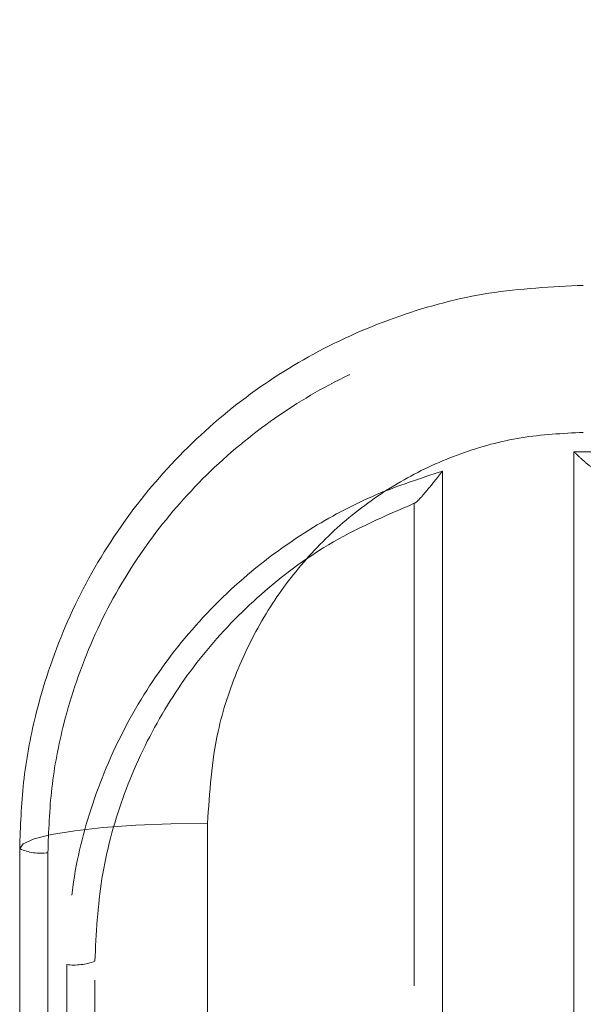
# Model space of a CAD drawing. Units: millimetres. Extents: x 0 to 420, y 0 to 297.
# Drawn here: x 196 to 197, y 130 to 132 of the extents above; entities that cross this region are included whole.
import ezdxf

# ---------------------------------------------------------------- set-up
doc = ezdxf.new("R2010")
doc.units = ezdxf.units.MM
doc.linetypes.add('HIDDEN', pattern=[1.905, 1.27, -0.635])

msp = doc.modelspace()

# ---------------------------------------------------------------- linework, layer by layer
at = {"color": 7, "linetype": 'HIDDEN', "lineweight": 0}
for p, q in [((197.15081, 131.22059), (197.15081, 127.20474)), ((199.28244, 131.22059), (197.15081, 131.22059)), ((196.87081, 128.04495), (196.87081, 131.17917)), ((196.81081, 128.17798), (196.81081, 131.11086)), ((196.03081, 127.20474), (196.03081, 130.36636)), ((196.07081, 130.12797), (196.07081, 128.80114)), ((196.13081, 128.82508), (196.13081, 130.13515))]:
    msp.add_line(p, q, dxfattribs=at)
at = {"color": 7, "linetype": 'Continuous', "lineweight": 15}
for p, q in [((196.37081, 130.42903), (196.37081, 126.94484)), ((195.97081, 127.02868), (195.97081, 130.37515))]:
    msp.add_line(p, q, dxfattribs=at)
at = {"color": 7, "linetype": 'Continuous', "lineweight": 15, "flags": 128}
msp.add_lwpolyline([(195.97081, 130.37515), (195.97849, 130.38566), (196.00126, 130.39577), (196.03822, 130.40508), (196.08796, 130.41325), (196.14858, 130.41995), (196.21773, 130.42492), (196.29277, 130.42799), (196.37081, 130.42903)], dxfattribs=at)
at = {"color": 7, "linetype": 'HIDDEN', "lineweight": 0}
for centre, radius, start, end in [((196.01613, 130.47543), 0.11005, 245.67744, 277.66142), ((196.08558, 130.25884), 0.1317, 263.55782, 290.08327)]:
    msp.add_arc(centre, radius, start, end, dxfattribs=at)
for points, knots in [([(196.31134, 151.60547), (196.32543, 151.51481), (196.36609, 151.25302), (196.43229, 150.8133), (196.50945, 150.28354), (196.58518, 149.74494), (196.65946, 149.19784), (196.73228, 148.64233), (196.80358, 148.07866), (196.87335, 147.50699), (196.94156, 146.92751), (197.00817, 146.34042), (197.07317, 145.74592), (197.13652, 145.14418), (197.19821, 144.53543), (197.25821, 143.91984), (197.3165, 143.29763), (197.37305, 142.66898), (197.42785, 142.03412), (197.48087, 141.39322), (197.5321, 140.74651), (197.58152, 140.09419), (197.62911, 139.43646), (197.67485, 138.77355), (197.71873, 138.10564), (197.76074, 137.43297), (197.80084, 136.75573), (197.83905, 136.07415), (197.87533, 135.38843), (197.90968, 134.6988), (197.94209, 134.00547), (197.97254, 133.30866), (198.00103, 132.60857), (198.02754, 131.90545), (198.05207, 131.19951), (198.0746, 130.49096), (198.09514, 129.78002), (198.11367, 129.06693), (198.13018, 128.3519), (198.14468, 127.63516), (198.15715, 126.91692), (198.1676, 126.19741), (198.17601, 125.47686), (198.18239, 124.75549), (198.18673, 124.03353), (198.18904, 123.3112), (198.18931, 122.58872), (198.18754, 121.86632), (198.18373, 121.14423), (198.17788, 120.42267), (198.17, 119.70186), (198.16009, 118.98203), (198.14814, 118.26341), (198.13418, 117.54621), (198.11819, 116.83067), (198.10019, 116.117), (198.08018, 115.40543), (198.05816, 114.69617), (198.03415, 113.98945), (198.00816, 113.2855), (197.98018, 112.58453), (197.95024, 111.88675), (197.91834, 111.19239), (197.88449, 110.50167), (197.8487, 109.81481), (197.81099, 109.13201), (197.77137, 108.45349), (197.72985, 107.77948), (197.68645, 107.11017), (197.64118, 106.44577), (197.59406, 105.78652), (197.5451, 105.1326), (197.49433, 104.48423), (197.44175, 103.84161), (197.38739, 103.20496), (197.33127, 102.57446), (197.27341, 101.95033), (197.21382, 101.33276), (197.15254, 100.72196), (197.08958, 100.11813), (197.02497, 99.52145), (196.95873, 98.93211), (196.89088, 98.35034), (196.82147, 97.77629), (196.7505, 97.21018), (196.67801, 96.65218), (196.60403, 96.10249), (196.5286, 95.56125), (196.45172, 95.02884), (196.37929, 94.54335), (196.33203, 94.23837), (196.31134, 94.1049)], [0, 0, 0, 0, 0.0059603, 0.0172106, 0.0284663, 0.039729, 0.0509982, 0.0622733, 0.0735541, 0.0848401, 0.096131, 0.1074263, 0.118726, 0.1300295, 0.1413369, 0.1526477, 0.1639617, 0.1752787, 0.1865987, 0.1979212, 0.2092462, 0.2205737, 0.2319032, 0.2432348, 0.2545683, 0.2659036, 0.2772405, 0.288579, 0.299919, 0.3112602, 0.3226028, 0.3339465, 0.3452911, 0.3566369, 0.3679835, 0.3793309, 0.3906791, 0.402028, 0.4133774, 0.4247274, 0.4360778, 0.4474287, 0.4587799, 0.4701313, 0.4814831, 0.4928349, 0.5041867, 0.5155387, 0.5268906, 0.5382424, 0.549594, 0.5609453, 0.5722964, 0.5836471, 0.5949974, 0.6063471, 0.6176964, 0.629045, 0.6403929, 0.65174, 0.6630863, 0.6744316, 0.685776, 0.6971192, 0.7084613, 0.7198021, 0.7311415, 0.7424795, 0.7538159, 0.7651506, 0.7764835, 0.7878144, 0.7991433, 0.81047, 0.8217944, 0.8331162, 0.8444353, 0.8557515, 0.8670647, 0.8783747, 0.8896811, 0.9009838, 0.9122826, 0.9235769, 0.9348669, 0.9461519, 0.9574316, 0.9687057, 0.9799738, 0.9912354, 1, 1, 1, 1]), ([(196.03081, 130.36636), (196.03245, 130.41239), (196.03575, 130.50513), (196.06554, 130.65871), (196.12236, 130.82494), (196.21434, 130.99217), (196.33283, 131.14169), (196.47124, 131.26685), (196.62916, 131.36854), (196.7997, 131.44202), (196.9824, 131.48969), (197.10741, 131.49568), (197.17081, 131.49871)], [0, 0, 0, 0, 0.0774641, 0.1561068, 0.2632469, 0.3734824, 0.4776966, 0.5847436, 0.6870351, 0.7921289, 0.8945769, 1, 1, 1, 1]), ([(197.20906, 131.17515), (197.20704, 131.17573), (197.20256, 131.17701), (197.18815, 131.18723), (197.17026, 131.20226), (197.15674, 131.21485), (197.15088, 131.22052), (197.15081, 131.22059)], [0, 0, 0, 0, 0.1920303, 0.4263799, 0.750083, 0.9968808, 1, 1, 1, 1]), ([(196.87081, 131.17917), (196.82356, 131.16385), (196.72815, 131.13292), (196.58449, 131.05717), (196.44203, 130.95363), (196.31225, 130.81938), (196.20638, 130.66447), (196.12985, 130.49598), (196.08023, 130.31503), (196.07398, 130.19093), (196.07081, 130.12797)], [0, 0, 0, 0, 0.1043359, 0.2106885, 0.3411726, 0.4755246, 0.6048461, 0.7378837, 0.8670383, 1, 1, 1, 1]), ([(196.81225, 131.11139), (196.81403, 131.11261), (196.81825, 131.11551), (196.8326, 131.13152), (196.85072, 131.15354), (196.86496, 131.17162), (196.87074, 131.17909), (196.87081, 131.17917)], [0, 0, 0, 0, 0.1625398, 0.3839788, 0.7500251, 0.9972623, 1, 1, 1, 1]), ([(196.13081, 130.13515), (196.13378, 130.19419), (196.13973, 130.31227), (196.18598, 130.48393), (196.25885, 130.64514), (196.35809, 130.79237), (196.4817, 130.9201), (196.63133, 131.03297), (196.74846, 131.0838), (196.81081, 131.11086)], [0, 0, 0, 0, 0.1398009, 0.2796104, 0.4193701, 0.55913, 0.6996135, 0.8400845, 1, 1, 1, 1])]:
    msp.add_open_spline(points, degree=3, knots=knots, dxfattribs=at)
at = {"color": 7, "linetype": 'Continuous', "lineweight": 15}
for points, knots in [([(196.15326, 151.58078), (196.16732, 151.49026), (196.20791, 151.22901), (196.27396, 150.79019), (196.35096, 150.26156), (196.42654, 149.72405), (196.50069, 149.178), (196.57338, 148.62352), (196.64457, 148.06083), (196.71423, 147.49012), (196.78233, 146.91157), (196.84886, 146.32538), (196.91377, 145.73174), (196.97705, 145.13086), (197.03867, 144.52292), (197.0986, 143.90813), (197.15683, 143.28669), (197.21333, 142.6588), (197.26808, 142.02467), (197.32106, 141.38448), (197.37225, 140.73847), (197.42163, 140.08682), (197.46919, 139.42975), (197.5149, 138.76748), (197.55875, 138.1002), (197.60073, 137.42814), (197.64082, 136.7515), (197.67901, 136.0705), (197.71528, 135.38536), (197.74962, 134.69629), (197.78201, 134.0035), (197.81246, 133.30723), (197.84094, 132.60768), (197.86745, 131.90508), (197.89197, 131.19964), (197.91451, 130.49159), (197.93505, 129.78115), (197.95358, 129.06855), (197.9701, 128.35399), (197.9846, 127.63772), (197.99708, 126.91995), (198.00754, 126.20091), (198.01596, 125.48082), (198.02235, 124.7599), (198.02671, 124.03839), (198.02903, 123.31651), (198.02931, 122.59448), (198.02756, 121.87252), (198.02377, 121.15087), (198.01794, 120.42975), (198.01008, 119.70939), (198.00019, 118.99001), (197.98827, 118.27183), (197.97433, 117.55507), (197.95837, 116.83998), (197.94039, 116.12676), (197.92041, 115.41563), (197.89842, 114.70683), (197.87445, 114.00058), (197.84848, 113.29709), (197.82054, 112.59658), (197.79064, 111.89928), (197.75878, 111.20541), (197.72497, 110.51518), (197.68922, 109.82882), (197.65156, 109.14652), (197.61199, 108.46852), (197.57052, 107.79503), (197.52717, 107.12625), (197.48196, 106.46241), (197.43489, 105.80371), (197.386, 105.15036), (197.33528, 104.50258), (197.28277, 103.86056), (197.22849, 103.22452), (197.17244, 102.59465), (197.11466, 101.97117), (197.05516, 101.35427), (196.99397, 100.74415), (196.93111, 100.14102), (196.8666, 99.54507), (196.80047, 98.95649), (196.73275, 98.37547), (196.66344, 97.80229), (196.59264, 97.23677), (196.52016, 96.68046), (196.47105, 96.31077), (196.44574, 96.12906), (196.44551, 96.12746)], [0, 0, 0, 0, 0.0062246, 0.017966, 0.0297136, 0.0414691, 0.0532321, 0.065002, 0.0767783, 0.0885605, 0.1003484, 0.1121414, 0.1239394, 0.1357419, 0.1475486, 0.1593594, 0.1711738, 0.1829918, 0.194813, 0.2066372, 0.2184643, 0.2302941, 0.2421263, 0.253961, 0.2657978, 0.2776366, 0.2894774, 0.30132, 0.3131641, 0.3250099, 0.3368571, 0.3487055, 0.3605553, 0.3724061, 0.384258, 0.3961108, 0.4079644, 0.4198189, 0.431674, 0.4435298, 0.4553861, 0.4672428, 0.4790999, 0.4909574, 0.5028151, 0.5146729, 0.5265309, 0.5383889, 0.5502469, 0.5621046, 0.5739622, 0.5858195, 0.5976765, 0.6095332, 0.6213892, 0.6332447, 0.6450996, 0.6569538, 0.6688071, 0.6806596, 0.6925111, 0.7043616, 0.7162108, 0.7280588, 0.7399055, 0.7517507, 0.7635944, 0.7754363, 0.7872765, 0.7991147, 0.8109508, 0.8227848, 0.8346163, 0.8464453, 0.8582717, 0.8700952, 0.8819155, 0.8937326, 0.9055461, 0.9173559, 0.9291617, 0.9409632, 0.9527602, 0.9645522, 0.976339, 0.9881203, 0.9998955, 1, 1, 1, 1]), ([(195.97081, 130.37515), (195.97242, 130.42233), (195.97567, 130.51737), (196.00535, 130.67682), (196.06301, 130.85141), (196.15815, 131.02942), (196.28192, 131.18955), (196.42792, 131.32452), (196.59529, 131.43446), (196.7766, 131.51396), (196.97074, 131.56542), (197.10349, 131.57188), (197.17081, 131.57515)], [0, 0, 0, 0, 0.075201, 0.1514656, 0.2579455, 0.3675064, 0.4720488, 0.5795174, 0.6830382, 0.7894488, 0.8932422, 1, 1, 1, 1]), ([(197.17081, 131.26195), (197.12648, 131.25967), (197.03782, 131.25511), (196.90856, 131.21978), (196.78719, 131.16415), (196.67578, 131.08828), (196.57832, 130.99416), (196.49586, 130.88367), (196.43287, 130.75976), (196.38232, 130.6078), (196.37505, 130.49497), (196.37081, 130.42903)], [0, 0, 0, 0, 0.102907, 0.2058268, 0.3095387, 0.4132778, 0.5196466, 0.6260403, 0.735811, 0.845594, 1, 1, 1, 1])]:
    msp.add_open_spline(points, degree=3, knots=knots, dxfattribs=at)

doc.saveas('drawing.dxf')
